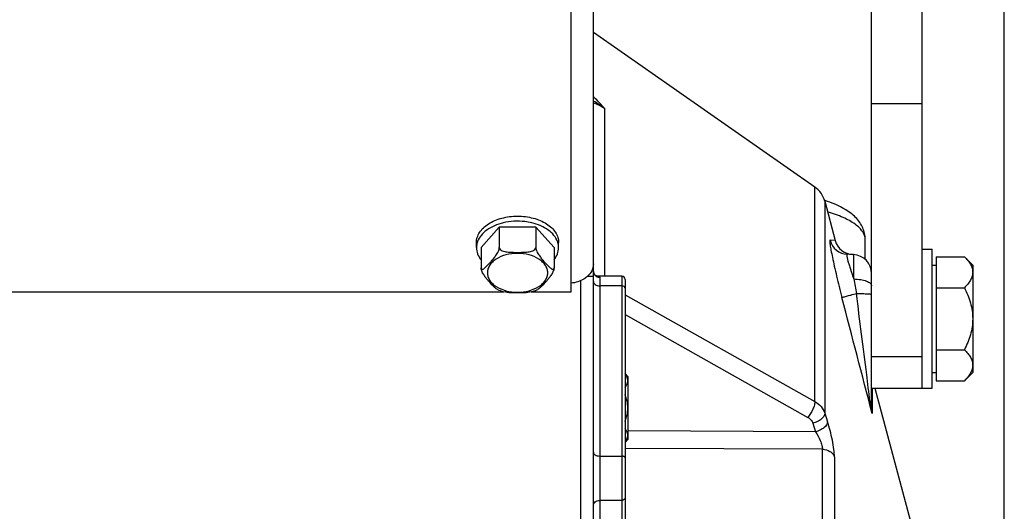
# Paper-space layout 'TAL046-8-009_1' of a CAD drawing. Units: millimetres. Extents: x 0 to 594, y 0 to 420.
# Drawn here: x 316 to 355, y 289 to 308 of the extents above; entities that cross this region are included whole.
import ezdxf

# ---------------------------------------------------------------- set-up
doc = ezdxf.new("R2010")
doc.units = ezdxf.units.MM
doc.header["$LTSCALE"] = 32.67
doc.linetypes.add('HIDDEN', pattern=[0.2, 0.1, -0.1])
doc.layers.get('0').update_dxf_attribs({"linetype": 'CONTINUOUS'})
for name, color, linetype in [('02___PRT_ALL_AXES', 7, 'CONTINUOUS'), ('AXES', 7, 'CONTINUOUS'), ('SOLIDES', 7, 'CONTINUOUS')]:
    doc.layers.add(name, color=color, linetype=linetype)
doc.styles.get("Standard").update_dxf_attribs({"font": 'txt', "width": 0.85})
doc.dimstyles.new('DIMSTYLE_7', dxfattribs={"dimtxt": 3.5, "dimasz": 3.5, "dimexe": 1.5, "dimexo": 1, "dimgap": 0.875, "dimtad": 1, "dimdec": 4, "dimlfac": 4, "dimtxsty": 'STANDARD', "dimblk": '_FILLED', "dimblk1": '_FILLED', "dimblk2": '_FILLED', "dimcen": 0.09, "dimclrt": 5, "dimadec": 0, "dimazin": 0, "dimtp": 0.0001, "dimtm": 0.0001, "dimtfac": 1, "dimtdec": 4, "dimtofl": 0, "dimtmove": 0, "dimatfit": 3, "dimldrblk": '_FILLED', "dimfxl": 1, "dimtolj": 1, "dimarcsym": 0})

# ---------------------------------------------------------------- blocks, each defined once
blk = doc.blocks.new('_FILLED')
at = {"color": 0, "linetype": 'BYBLOCK'}
blk.add_solid([(0, 0), (-1, 0.214), (-1, -0.214)], dxfattribs=at)
blk = doc.blocks.new('*D7')
at = {"color": 2, "linetype": 'CONTINUOUS'}
for p, q in [((96.582, 323.575), (96.582, 392.495)), ((354.582, 268.679), (354.582, 392.495)), ((96.582, 390.995), (225.582, 390.995)), ((354.582, 390.995), (225.582, 390.995))]:
    blk.add_line(p, q, dxfattribs=at)
at = {"color": 2, "linetype": 'CONTINUOUS', "xscale": 3.5, "yscale": 3.5, "zscale": 3.5, "rotation": 180}
blk.add_blockref('_FILLED', (96.582, 390.995), dxfattribs=at)
at = {"color": 2, "linetype": 'CONTINUOUS', "xscale": 3.5, "yscale": 3.5, "zscale": 3.5}
blk.add_blockref('_FILLED', (354.582, 390.995), dxfattribs=at)
at = {"color": 5, "linetype": 'CONTINUOUS', "insert": (225.582, 395.37), "char_height": 3.5, "width": 17.85, "attachment_point": 2, "line_spacing_factor": 0.9}
blk.add_mtext('1032', dxfattribs=at)

psp = doc.layouts.new('TAL046-8-009_1')

# ---------------------------------------------------------------- linework, layer by layer
at = {"layer": '02___PRT_ALL_AXES', "color": 7, "linetype": 'CONTINUOUS'}
for p, q in [((351.33217, 298.883643), (351.73217, 298.883643)), ((351.73217, 293.383643), (351.73217, 298.883643)), ((351.33217, 293.383643), (351.73217, 293.383643))]:
    psp.add_line(p, q, dxfattribs=at)
at = {"layer": 'AXES', "color": 7, "linetype": 'CONTINUOUS'}
for p, q in [((347.089316, 301.342438), (338.33217, 307.459026)), ((334.610482, 299.75082), (333.888794, 298.947336)), ((336.053858, 299.75082), (334.610482, 299.75082)), ((334.610482, 299.75082), (334.610482, 298.946474)), ((336.775545, 298.947336), (336.053858, 299.75082)), ((336.053858, 299.75082), (336.053858, 298.946474)), ((333.70717, 298.947336), (333.70717, 299.148422)), ((336.95717, 298.947336), (336.95717, 299.148422)), ((349.08217, 298.48063), (349.08217, 299.277425)), ((333.888794, 298.947336), (333.888794, 298.142989)), ((336.775545, 298.947336), (336.775545, 298.142989)), ((351.89217, 298.587382), (353.003431, 298.587382)), ((351.89217, 298.587382), (351.89217, 293.679904)), ((353.003431, 298.587382), (353.33217, 298.258643)), ((351.73217, 298.258643), (351.89217, 298.258643)), ((353.33217, 298.258643), (353.33217, 294.008643)), ((351.89217, 297.360512), (353.003431, 297.360512)), ((351.89217, 294.906774), (353.003431, 294.906774)), ((351.73217, 294.008643), (351.89217, 294.008643)), ((353.003431, 293.679904), (353.33217, 294.008643)), ((339.58217, 293.961018), (339.70717, 293.836018)), ((339.70717, 291.365934), (339.70717, 293.836018)), ((351.89217, 293.679904), (353.003431, 293.679904)), ((339.58217, 291.240934), (339.70717, 291.365934))]:
    psp.add_line(p, q, dxfattribs=at)
at = {"layer": 'AXES', "color": 8, "linetype": 'HIDDEN'}
psp.add_line((351.33217, 304.633643), (349.33217, 304.633643), dxfattribs=at)
at = {"layer": 'AXES', "color": 7, "linetype": 'CONTINUOUS'}
for centre, start, end in [((334.447519, 298.931826), 159.6157784, 163.6881045), ((336.21682, 298.931826), 16.3118955, 20.3842216)]:
    psp.add_arc(centre, 0.742117, start, end, dxfattribs=at)
for points, knots in [([(333.70717, 299.148422), (333.70717, 299.217056), (333.72969, 299.358772), (333.826075, 299.558588), (333.980435, 299.740184), (334.26359, 299.957839), (334.721601, 300.144108), (335.33217, 300.218387), (335.942738, 300.144108), (336.40075, 299.957839), (336.683904, 299.740184), (336.838264, 299.558588), (336.934649, 299.358772), (336.95717, 299.217056), (336.95717, 299.148422)], [0, 0, 0, 0, 0.048675787, 0.099959363, 0.155486955, 0.216156512, 0.351796154, 0.5, 0.648203846, 0.783843488, 0.844513045, 0.900040637, 0.951324213, 1, 1, 1, 1]), ([(334.7698, 299.927283), (334.648901, 299.89862), (334.420476, 299.824452), (334.119345, 299.657974), (333.887022, 299.44807), (333.784078, 299.277037), (333.751875, 299.190316)], [0, 0, 0, 0, 0.286189268, 0.549811182, 0.786924533, 1, 1, 1, 1]), ([(335.894578, 299.927274), (335.803463, 299.948878), (335.431892, 300.013184), (335.045302, 299.992601), (334.7698, 299.927283)], [0, 0, 0, 0, 0.24852892, 1, 1, 1, 1]), ([(336.912465, 299.190316), (336.880262, 299.277035), (336.777322, 299.448063), (336.545008, 299.657963), (336.243889, 299.824441), (336.015472, 299.898609), (335.894578, 299.927274)], [0, 0, 0, 0, 0.213076186, 0.450189614, 0.713811129, 1, 1, 1, 1]), ([(333.735274, 299.140261), (333.730643, 299.124421), (333.714488, 299.061333), (333.70717, 298.995943), (333.70717, 298.947336)], [0, 0, 0, 0, 0.253463933, 1, 1, 1, 1]), ([(336.95717, 298.947336), (336.95717, 298.995943), (336.949851, 299.061333), (336.933697, 299.124421), (336.929065, 299.140261)], [0, 0, 0, 0, 0.746536067, 1, 1, 1, 1]), ([(333.70717, 298.947336), (333.70717, 298.863975), (333.740949, 298.689891), (333.831557, 298.538871), (333.887567, 298.469005)], [0, 0, 0, 0, 0.48211515, 1, 1, 1, 1]), ([(333.888794, 298.142989), (333.888794, 298.124799), (333.896613, 298.083805), (333.954769, 298.086059), (333.998389, 298.112982), (334.047587, 298.150462), (334.097269, 298.196746), (334.147923, 298.247855), (334.198825, 298.302093), (334.267573, 298.377701), (334.354779, 298.477068), (334.459876, 298.60808), (334.541841, 298.734603), (334.593416, 298.850072), (334.610482, 298.914833), (334.610482, 298.946474)], [0, 0, 0, 0, 0.045366071, 0.079050255, 0.123057233, 0.175150246, 0.232279204, 0.29248177, 0.354543094, 0.417790029, 0.54734744, 0.684162539, 0.83671658, 0.921088163, 1, 1, 1, 1]), ([(334.610482, 298.946474), (334.610482, 298.890285), (334.709957, 298.826412), (334.822918, 298.795442), (334.957801, 298.771946), (335.12722, 298.76181), (335.332085, 298.759001), (335.536953, 298.761807), (335.706379, 298.77193), (335.841281, 298.7954), (335.954286, 298.826374), (336.053858, 298.890244), (336.053858, 298.946474)], [0, 0, 0, 0, 0.108237396, 0.172065751, 0.237161359, 0.368400254, 0.499948505, 0.631496426, 0.762741439, 0.827847449, 0.8916826, 1, 1, 1, 1]), ([(336.053858, 298.946474), (336.053858, 298.914871), (336.070915, 298.85017), (336.122415, 298.734731), (336.204371, 298.608216), (336.309455, 298.477185), (336.396667, 298.377812), (336.465419, 298.302201), (336.516322, 298.247954), (336.566979, 298.196831), (336.616669, 298.150535), (336.665873, 298.113016), (336.709504, 298.086109), (336.767713, 298.083707), (336.775545, 298.124779), (336.775545, 298.142989)], [0, 0, 0, 0, 0.078815722, 0.163137097, 0.315689545, 0.452513715, 0.582074644, 0.645321671, 0.70738749, 0.767598183, 0.824738443, 0.876852126, 0.920872988, 0.954583704, 1, 1, 1, 1]), ([(336.776772, 298.469005), (336.832782, 298.538871), (336.92339, 298.689891), (336.95717, 298.863975), (336.95717, 298.947336)], [0, 0, 0, 0, 0.51788485, 1, 1, 1, 1]), ([(353.003431, 298.587382), (353.049817, 298.540995), (353.135959, 298.447437), (353.242686, 298.296883), (353.314545, 298.139004), (353.33217, 298.02777), (353.33217, 297.973947)], [0, 0, 0, 0, 0.276039438, 0.534088852, 0.773516875, 1, 1, 1, 1]), ([(334.533494, 297.291918), (334.502518, 297.306136), (334.443557, 297.352975), (334.329348, 297.464562), (334.214673, 297.592338), (334.09856, 297.729338), (334.010209, 297.847054), (333.942709, 297.960079), (333.901471, 298.061224), (333.888794, 298.11641), (333.888794, 298.142989)], [0, 0, 0, 0, 0.09392134, 0.203980976, 0.44138564, 0.565970455, 0.698881056, 0.84679827, 0.926757503, 1, 1, 1, 1]), ([(336.775545, 298.142989), (336.775545, 298.116445), (336.762884, 298.061298), (336.721689, 297.960169), (336.654186, 297.847134), (336.565825, 297.729401), (336.449705, 297.59237), (336.334995, 297.464594), (336.220791, 297.352949), (336.16179, 297.306153), (336.13082, 297.291909)], [0, 0, 0, 0, 0.073144738, 0.153091272, 0.301022235, 0.433946748, 0.558550524, 0.795983535, 0.906066696, 1, 1, 1, 1]), ([(353.33217, 297.973947), (353.33217, 297.920128), (353.314599, 297.808894), (353.242701, 297.651032), (353.135954, 297.500489), (353.049824, 297.406905), (353.003431, 297.360512)], [0, 0, 0, 0, 0.226462646, 0.465868515, 0.723926474, 1, 1, 1, 1]), ([(334.533501, 297.29194), (334.553937, 297.282544), (334.637857, 297.246101), (334.724764, 297.21662), (334.791228, 297.198138)], [0, 0, 0, 0, 0.245872135, 1, 1, 1, 1]), ([(335.873078, 297.198115), (335.786164, 297.173943), (335.604094, 297.155863), (335.332163, 297.151514), (335.060232, 297.155866), (334.878148, 297.173926), (334.791238, 297.198123)], [0, 0, 0, 0, 0.248864856, 0.499993143, 0.751125019, 1, 1, 1, 1]), ([(335.873087, 297.198134), (335.895488, 297.204362), (335.983143, 297.230518), (336.06882, 297.263421), (336.130802, 297.291919)], [0, 0, 0, 0, 0.254190624, 1, 1, 1, 1]), ([(353.003431, 297.360512), (353.09882, 297.169735), (353.264493, 296.774348), (353.33217, 296.346649), (353.33217, 296.133643)], [0, 0, 0, 0, 0.500339206, 1, 1, 1, 1]), ([(353.33217, 296.133643), (353.33217, 295.920656), (353.264514, 295.492954), (353.098829, 295.097569), (353.003431, 294.906774)], [0, 0, 0, 0, 0.499614432, 1, 1, 1, 1]), ([(353.003431, 294.906774), (353.049817, 294.860387), (353.135959, 294.766829), (353.242686, 294.616275), (353.314545, 294.458396), (353.33217, 294.347162), (353.33217, 294.293339)], [0, 0, 0, 0, 0.276039438, 0.534088852, 0.773516875, 1, 1, 1, 1]), ([(353.33217, 294.293339), (353.33217, 294.23952), (353.314599, 294.128286), (353.242701, 293.970424), (353.135954, 293.819881), (353.049824, 293.726297), (353.003431, 293.679904)], [0, 0, 0, 0, 0.226462646, 0.465868515, 0.723926474, 1, 1, 1, 1]), ([(339.582352, 293.415735), (339.626418, 293.471693), (339.682929, 293.564466), (339.696892, 293.703102), (339.682195, 293.768535), (339.67079, 293.799678)], [0, 0, 0, 0, 0.519409891, 0.758145759, 1, 1, 1, 1]), ([(339.67079, 293.799678), (339.665975, 293.812826), (339.642889, 293.86683), (339.609989, 293.916182), (339.582374, 293.951254)], [0, 0, 0, 0, 0.238774799, 1, 1, 1, 1]), ([(339.582352, 292.06543), (339.64911, 292.234978), (339.735131, 292.600946), (339.649126, 292.966918), (339.582374, 293.136468)], [0, 0, 0, 0, 0.500000422, 1, 1, 1, 1]), ([(339.670735, 291.402123), (339.682157, 291.433273), (339.696887, 291.498722), (339.682969, 291.637407), (339.626449, 291.730215), (339.582374, 291.78619)], [0, 0, 0, 0, 0.241874369, 0.480608459, 1, 1, 1, 1]), ([(339.582352, 291.250671), (339.591853, 291.262736), (339.626769, 291.309711), (339.655856, 291.361547), (339.670735, 291.402123)], [0, 0, 0, 0, 0.262169467, 1, 1, 1, 1])]:
    psp.add_open_spline(points, degree=3, knots=knots, dxfattribs=at)
at = {"layer": 'AXES', "color": 9, "linetype": 'CONTINUOUS'}
for points in [[(336.525545, 297.951478), (336.525545, 298.001919), (336.509111, 298.106026), (336.438163, 298.252688), (336.32488, 298.386052), (336.116945, 298.545923), (335.780567, 298.682711), (335.33217, 298.737266), (334.883772, 298.682711), (334.547395, 298.545923), (334.339459, 298.386052), (334.226177, 298.252688), (334.155229, 298.106026), (334.138794, 298.001919), (334.138794, 297.951478)], [(334.138794, 297.951478), (334.138794, 297.901037), (334.155229, 297.79693), (334.226177, 297.650268), (334.339459, 297.516904), (334.547395, 297.357033), (334.883772, 297.220245), (335.33217, 297.16569), (335.780567, 297.220245), (336.116945, 297.357033), (336.32488, 297.516904), (336.438163, 297.650268), (336.509111, 297.79693), (336.525545, 297.901037), (336.525545, 297.951478)]]:
    psp.add_open_spline(points, degree=3, knots=[0, 0, 0, 0, 0.04871111, 0.099963852, 0.155474797, 0.216160063, 0.351794848, 0.5, 0.648205152, 0.783839937, 0.844525203, 0.900036148, 0.95128889, 1, 1, 1, 1], dxfattribs=at)
at = {"layer": 'SOLIDES', "color": 7, "linetype": 'CONTINUOUS'}
for p, q in [((337.45717, 297.202691), (337.45717, 351.633643)), ((338.33217, 184.758656), (338.33217, 351.633643)), ((349.33217, 292.697905), (349.33217, 310.883643)), ((351.33217, 293.383643), (351.33217, 310.883643)), ((347.496243, 300.805544), (347.473525, 300.812477)), ((347.482623, 300.781436), (347.898944, 299.227703)), ((348.621422, 298.670892), (348.374616, 298.683826)), ((338.33217, 297.800009), (338.088438, 297.800009)), ((339.457715, 297.812058), (338.514664, 297.816172)), ((339.58217, 297.687058), (339.58217, 283.238969)), ((221.388199, 297.202691), (334.775647, 297.202691)), ((335.888199, 297.202691), (337.45717, 297.202691)), ((349.33217, 293.383643), (351.33217, 293.383643)), ((349.464856, 293.383643), (351.220422, 286.83178))]:
    psp.add_line(p, q, dxfattribs=at)
at = {"layer": 'SOLIDES', "color": 9, "linetype": 'CONTINUOUS'}
for p, q in [((338.789681, 297.814972), (338.789702, 304.439668)), ((347.089316, 292.85707), (347.089316, 301.342438)), ((347.482623, 300.781436), (347.482623, 292.397333)), ((347.898944, 299.227703), (347.689423, 299.241814)), ((337.83217, 204.569481), (337.83217, 297.637405)), ((338.581079, 297.773806), (338.581079, 284.216935)), ((339.457715, 297.812058), (339.457715, 284.078652)), ((339.457715, 297.430617), (338.581079, 297.433268)), ((339.58217, 297.077768), (347.089316, 292.85707)), ((339.58217, 296.296933), (346.811733, 292.231459)), ((349.33217, 294.633643), (351.33217, 294.633643)), ((349.357725, 293.383643), (349.357725, 292.387045)), ((347.482623, 292.397333), (347.593651, 292.058977)), ((347.119415, 291.66523), (339.70717, 291.696087)), ((347.008386, 292.003597), (347.119415, 291.66523)), ((347.38942, 290.969927), (339.58217, 291.003251)), ((347.38942, 287.370172), (347.38942, 290.969927)), ((338.581079, 290.701034), (339.457715, 290.698779)), ((347.863657, 290.667965), (347.863657, 287.09638)), ((339.457715, 288.947921), (338.581079, 288.944788))]:
    psp.add_line(p, q, dxfattribs=at)
at = {"layer": 'SOLIDES', "color": 7, "linetype": 'CONTINUOUS'}
for points in [[(349.082169, 299.277386), (349.082082, 299.291123), (349.079988, 299.346071), (349.075071, 299.40124), (349.067288, 299.456567), (349.056604, 299.511948), (349.042993, 299.567259), (349.026425, 299.622424), (349.006862, 299.677382), (348.984298, 299.731993), (348.958756, 299.78609), (348.930195, 299.839673), (348.898641, 299.892606), (348.864259, 299.944583), (348.827087, 299.995566), (348.787126, 300.045566), (348.744528, 300.094417), (348.699356, 300.142094), (348.65157, 300.188677), (348.601181, 300.234181), (348.548211, 300.27861), (348.492597, 300.32203), (348.434199, 300.364548), (348.372967, 300.406182), (348.308842, 300.44695), (348.241653, 300.486926), (348.171273, 300.526137), (348.097687, 300.564537), (348.0209, 300.602078), (347.94072, 300.638794), (347.857237, 300.674587), (347.770963, 300.709205), (347.681889, 300.742632), (347.590071, 300.774831), (347.496243, 300.805544)], [(338.514653, 297.81617), (338.513195, 297.816188), (338.506981, 297.816482), (338.499315, 297.817273), (338.490334, 297.81874), (338.480215, 297.821048), (338.469114, 297.824354), (338.457151, 297.828827), (338.444459, 297.834643), (338.431168, 297.841994), (338.417566, 297.850999), (338.40403, 297.861674), (338.39069, 297.874211), (338.377962, 297.88855), (338.36652, 297.904126), (338.356494, 297.920831), (338.348043, 297.938471), (338.341527, 297.95611), (338.336847, 297.973444), (338.33385, 297.990287), (338.332415, 298.005805), (338.332168, 298.015363)]]:
    psp.add_lwpolyline(points, dxfattribs=at)
at = {"layer": 'SOLIDES', "color": 9, "linetype": 'CONTINUOUS'}
for centre, radius, start, end in [((337.667616, 302.769372), 2.012212, 56.1074048, 70.7135088), ((348.414089, 299.431987), 0.749203, 194.7045362, 266.979842), ((411.773773, 308.565596), 64.067934, 189.75824269, 190.2806879), ((353.94353, 293.461921), 4.709941, 187.1724397, 191.7431888), ((354.180826, 293.507984), 4.951647, 191.7061335, 193.0838623), ((351.25087, 292.69982), 1.918701, 180.0490645, 187.142644), ((351.324263, 292.707597), 1.992492, 187.1021009, 189.2579627)]:
    psp.add_arc(centre, radius, start, end, dxfattribs=at)
at = {"layer": 'SOLIDES', "color": 7, "linetype": 'CONTINUOUS'}
for centre, radius, start, end in [((346.516697, 300.522617), 1, 15, 55.0669283), ((348.623389, 299.421818), 0.75, 195.0000001, 267.0000003), ((348.58217, 297.921919), 0.75, 0.0000422, 87.0000022), ((339.45717, 297.687059), 0.125, 0, 89.75)]:
    psp.add_arc(centre, radius, start, end, dxfattribs=at)
at = {"layer": 'SOLIDES', "color": 9, "linetype": 'CONTINUOUS'}
for points, knots in [([(338.789702, 304.439668), (338.752936, 304.47986), (338.602842, 304.643259), (338.450273, 304.804429), (338.33265, 304.923546)], [0, 0, 0, 0, 0.245505949, 1, 1, 1, 1]), ([(349.082169, 299.277425), (349.082169, 299.328321), (349.062778, 299.436065), (348.981915, 299.589926), (348.853036, 299.738933), (348.604784, 299.942224), (348.183753, 300.165311), (347.806542, 300.294976), (347.59716, 300.354153)], [0, 0, 0, 0, 0.078967725, 0.166300484, 0.266721462, 0.382655204, 0.662403907, 1, 1, 1, 1]), ([(347.689423, 299.241814), (347.685011, 299.242108), (347.680264, 299.230074), (347.679316, 299.216139), (347.678612, 299.185727), (347.682943, 299.135586), (347.697379, 299.018886), (347.731064, 298.825283), (347.787306, 298.541375), (347.861805, 298.19906), (347.951232, 297.813085), (348.052308, 297.399135), (348.124708, 297.115995), (348.162254, 296.972374)], [0, 0, 0, 0, 0.005703476, 0.011662584, 0.019984677, 0.043843137, 0.07723653, 0.171176904, 0.29752821, 0.450400857, 0.623059166, 0.808528928, 1, 1, 1, 1]), ([(348.374616, 298.683826), (348.37119, 298.684006), (348.362676, 298.680159), (348.357892, 298.664515), (348.356213, 298.642634), (348.358172, 298.611819), (348.363582, 298.572713), (348.376678, 298.503951), (348.40251, 298.399577), (348.444287, 298.254912), (348.519389, 298.019791), (348.585115, 297.834986), (348.632783, 297.706669)], [0, 0, 0, 0, 0.0100197, 0.023750403, 0.045021381, 0.074821958, 0.113338288, 0.16044766, 0.27913024, 0.427268195, 0.600184809, 1, 1, 1, 1]), ([(348.632783, 297.706669), (348.633881, 297.774682), (348.635705, 297.905132), (348.637354, 298.091037), (348.637799, 298.256144), (348.637033, 298.39668), (348.635362, 298.497014), (348.633259, 298.562548), (348.631529, 298.60029), (348.62957, 298.629345), (348.627405, 298.65162), (348.625225, 298.662853), (348.623162, 298.6708), (348.621421, 298.670892)], [0, 0, 0, 0, 0.211327386, 0.405314694, 0.577590439, 0.724252549, 0.841997222, 0.889176233, 0.928196154, 0.958852127, 0.98099641, 0.994583132, 1, 1, 1, 1]), ([(338.332474, 298.003491), (338.334655, 297.960843), (338.363847, 297.874499), (338.433706, 297.816486), (338.472997, 297.798054)], [0, 0, 0, 0, 0.495956429, 1, 1, 1, 1]), ([(338.33217, 297.606543), (338.33217, 297.583612), (338.347453, 297.534184), (338.405496, 297.477935), (338.486855, 297.441723), (338.548987, 297.433365), (338.581079, 297.433268)], [0, 0, 0, 0, 0.207234904, 0.441666675, 0.709970318, 1, 1, 1, 1]), ([(338.514671, 297.816172), (338.523758, 297.816132), (338.540346, 297.814876), (338.562424, 297.807714), (338.578073, 297.793495), (338.581079, 297.780258), (338.581079, 297.773806)], [0, 0, 0, 0, 0.310199274, 0.564475554, 0.779767841, 1, 1, 1, 1]), ([(348.632784, 297.7067), (348.723518, 297.704514), (348.892002, 297.689683), (349.088192, 297.643057), (349.212353, 297.587825), (349.277744, 297.544036), (349.320888, 297.495438), (349.33217, 297.457331), (349.33217, 297.440121)], [0, 0, 0, 0, 0.343673115, 0.638714432, 0.75828193, 0.856508658, 0.934833212, 1, 1, 1, 1]), ([(339.58217, 297.343979), (339.58217, 297.355445), (339.574508, 297.380174), (339.534023, 297.419439), (339.488267, 297.430524), (339.457715, 297.430617)], [0, 0, 0, 0, 0.208518099, 0.444378434, 1, 1, 1, 1]), ([(348.162254, 296.972374), (348.167403, 296.974994), (348.184797, 296.98006), (348.219316, 296.991021), (348.271809, 297.005875), (348.372338, 297.034176), (348.528375, 297.076549), (348.661415, 297.112052), (348.734434, 297.131355)], [0, 0, 0, 0, 0.029180258, 0.090847591, 0.183420881, 0.304463629, 0.6185065, 1, 1, 1, 1]), ([(348.734433, 297.131357), (348.813509, 297.130693), (348.927029, 297.129011), (349.070146, 297.124869), (349.158261, 297.121277), (349.229509, 297.117224), (349.277655, 297.113227), (349.305865, 297.109752), (349.319874, 297.107185), (349.327536, 297.105278), (349.33217, 297.102858), (349.33217, 297.101602)], [0, 0, 0, 0, 0.395361826, 0.567543777, 0.71588121, 0.836093299, 0.92474194, 0.956432434, 0.979433014, 0.99372191, 1, 1, 1, 1]), ([(349.270445, 292.873857), (349.226772, 293.222895), (349.048517, 294.642113), (348.869618, 296.061251), (348.734434, 297.131355)], [0, 0, 0, 0, 0.245922221, 1, 1, 1, 1]), ([(347.089316, 292.85707), (347.090743, 292.811512), (347.07183, 292.706984), (346.991489, 292.490215), (346.893609, 292.328291), (346.811733, 292.231459)], [0, 0, 0, 0, 0.19706774, 0.45174148, 1, 1, 1, 1]), ([(347.089316, 292.85707), (347.181368, 292.804615), (347.345545, 292.674267), (347.451865, 292.491647), (347.482623, 292.397333)], [0, 0, 0, 0, 0.516442879, 1, 1, 1, 1]), ([(349.332169, 292.698172), (349.332169, 292.713257), (349.326787, 292.775989), (349.298618, 292.835482), (349.270441, 292.873858)], [0, 0, 0, 0, 0.240611663, 1, 1, 1, 1]), ([(346.811733, 292.231459), (346.857712, 292.2056), (346.939778, 292.141191), (346.993006, 292.050465), (347.008386, 292.003597)], [0, 0, 0, 0, 0.516773982, 1, 1, 1, 1]), ([(347.482623, 292.397333), (347.483331, 292.307066), (347.372581, 292.169042), (347.191309, 292.060307), (347.071213, 292.018018), (347.008386, 292.003597)], [0, 0, 0, 0, 0.419104147, 0.700727005, 1, 1, 1, 1]), ([(347.593651, 292.058977), (347.594365, 291.968709), (347.483618, 291.830677), (347.302342, 291.721941), (347.182243, 291.679651), (347.119415, 291.665229)], [0, 0, 0, 0, 0.419099337, 0.700723857, 1, 1, 1, 1]), ([(347.863657, 290.667965), (347.863659, 290.764342), (347.842544, 290.984343), (347.784392, 291.331868), (347.700768, 291.699939), (347.631462, 291.943758), (347.593651, 292.058977)], [0, 0, 0, 0, 0.203496941, 0.465196897, 0.74395337, 1, 1, 1, 1]), ([(347.119415, 291.665229), (347.194351, 291.554447), (347.287652, 291.375272), (347.36892, 291.138182), (347.390954, 291.021144), (347.38942, 290.969928)], [0, 0, 0, 0, 0.532858568, 0.795860829, 1, 1, 1, 1]), ([(347.38942, 290.969927), (347.49318, 290.968451), (347.650221, 290.926159), (347.801852, 290.795185), (347.849449, 290.711181), (347.863657, 290.667965)], [0, 0, 0, 0, 0.524757301, 0.769954563, 1, 1, 1, 1]), ([(338.33217, 290.848415), (338.33217, 290.828631), (338.348951, 290.784664), (338.407437, 290.738173), (338.487834, 290.708037), (338.549073, 290.701117), (338.581079, 290.701034)], [0, 0, 0, 0, 0.188889638, 0.418052966, 0.694422694, 1, 1, 1, 1]), ([(339.58217, 290.625089), (339.58217, 290.646249), (339.552558, 290.678348), (339.50451, 290.694909), (339.473719, 290.698738), (339.457715, 290.698779)], [0, 0, 0, 0, 0.409788587, 0.690069975, 1, 1, 1, 1]), ([(338.33217, 288.740002), (338.33217, 288.766809), (338.346288, 288.822842), (338.423537, 288.914913), (338.519043, 288.944566), (338.581079, 288.944788)], [0, 0, 0, 0, 0.228472394, 0.471289642, 1, 1, 1, 1]), ([(339.58217, 289.050314), (339.58217, 289.023345), (339.549594, 288.965089), (339.488733, 288.948032), (339.457715, 288.947921)], [0, 0, 0, 0, 0.465081765, 1, 1, 1, 1])]:
    psp.add_open_spline(points, degree=3, knots=knots, dxfattribs=at)
for points in [[(338.78964, 304.439719), (338.646377, 304.554263), (338.492609, 304.656578), (338.332338, 304.745783)], [(338.472997, 297.798054), (338.506425, 297.782373), (338.544157, 297.773962), (338.581079, 297.773806)], [(349.357725, 292.387045), (348.960365, 293.915782), (348.561764, 295.444197), (348.162254, 296.972374)]]:
    psp.add_open_spline(points, degree=3, dxfattribs=at)
at = {"layer": 'SOLIDES', "color": 7, "linetype": 'CONTINUOUS'}
for points, knots in [([(338.33217, 298.300808), (338.33217, 298.209285), (338.285233, 298.017263), (338.162376, 297.865139), (338.088692, 297.799841)], [0, 0, 0, 0, 0.481757987, 1, 1, 1, 1]), ([(338.088692, 297.799841), (338.04785, 297.763647), (337.861789, 297.627453), (337.631499, 297.557594), (337.457211, 297.540777)], [0, 0, 0, 0, 0.237608665, 1, 1, 1, 1])]:
    psp.add_open_spline(points, degree=3, knots=knots, dxfattribs=at)

# ---------------------------------------------------------------- dimensions: what is measured, and where the dimension line sits
at = {"color": 2, "linetype": 'CONTINUOUS'}
dim = psp.add_linear_dim(base=(96.58217, 390.99549), p1=(354.58217, 267.679016), p2=(96.58217, 322.574626), angle=180, dimstyle='DIMSTYLE_7', dxfattribs=at)
dim.commit()
dim.dimension.update_dxf_attribs({"geometry": '*D7', "text_midpoint": (225.954043, 390.99549), "dimtype": 160})

doc.saveas('drawing.dxf')
